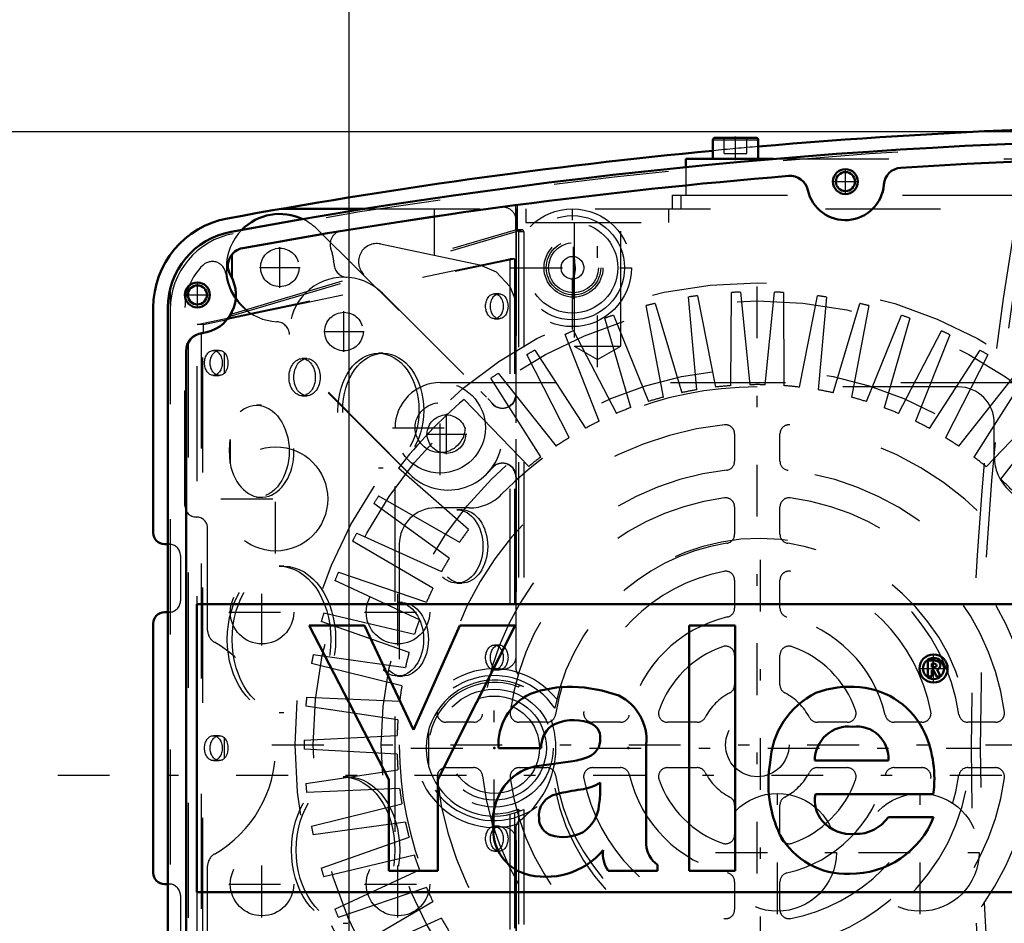
# Model space of a CAD drawing. Units: inches. Extents: x 15 to 194, y 17 to 183.
# Drawn here: x 138 to 147, y 76 to 84 of the extents above; entities that cross this region are included whole.
import ezdxf

# ---------------------------------------------------------------- set-up
doc = ezdxf.new("R2010")
doc.units = ezdxf.units.IN
doc.header["$MEASUREMENT"] = 0
doc.linetypes.add('Center', pattern=[1.5, 0.45, -0.5, 0.05, -0.5])
doc.linetypes.add('Dashed', pattern=[2, 1, -1])
for name, color, linetype, lineweight in [('2d ConnectionPoints', 7, 'Continuous', 50), ('AM_0', 7, 'Continuous', 50), ('AM_4', 3, 'Continuous', 25), ('AM_5', 3, 'Continuous', 25), ('AM_7', 7, 'Center', 25), ('AM_9', 6, 'Dashed', 25)]:
    doc.layers.add(name, color=color, linetype=linetype, lineweight=lineweight)
doc.dimstyles.get("Standard").update_dxf_attribs({"dimtxt": 0.18, "dimasz": 0.18, "dimexe": 0.18, "dimexo": 0.0625, "dimgap": 0.09, "dimtad": 0, "dimtih": 1, "dimtoh": 1, "dimdec": 4, "dimzin": 0, "dimdsep": 46, "dimtxsty": 'Standard', "dimcen": 0.09, "dimadec": 0, "dimazin": 0, "dimtfac": 1, "dimtdec": 4, "dimtofl": 0, "dimtmove": 0, "dimatfit": 3, "dimfxl": 0, "dimtolj": 1, "dimtzin": 0, "dimarcsym": 0})

# ---------------------------------------------------------------- blocks, each defined once
blk = doc.blocks.new('42_SH4_R02_RSU_0_in_NKKMH_1_1_GN_Wire_Rope_Hoist_900')
at = {"layer": 'AM_7'}
blk.add_line((138.2873, 77.3924), (194.2604, 77.3924), dxfattribs=at)
blk = doc.blocks.new('61_C2366610975x751_1_0_in_NKKMH_1_1_GN_Wire_Rope_Hoist_900')
at = {"layer": 'AM_0'}
for p, q in [((139.494, 78.8786), (139.494, 76.3786)), ((146.994, 78.8786), (139.494, 78.8786)), ((146.994, 76.3786), (146.994, 78.8786)), ((140.9507, 78.6936), (140.4706, 78.6936)), ((140.4706, 78.6936), (141.1628, 77.3553)), ((141.3763, 77.7863), (140.9507, 78.6936)), ((141.7789, 78.6936), (141.3763, 77.7863)), ((141.5888, 77.3553), (142.2619, 78.6936)), ((142.2619, 78.6936), (141.7789, 78.6936)), ((144.1714, 78.6936), (143.7721, 78.6936)), ((143.7721, 78.6936), (143.7721, 76.5636)), ((144.1714, 76.5636), (144.1714, 78.6936)), ((145.8947, 78.3895), (145.8445, 78.3895)), ((145.8445, 78.3895), (145.8445, 78.252)), ((145.88, 78.3629), (145.88, 78.3318)), ((145.8917, 78.3629), (145.88, 78.3629)), ((145.88, 78.3318), (145.9, 78.3318)), ((145.88, 78.3052), (145.8949, 78.3052)), ((145.88, 78.252), (145.88, 78.3052)), ((145.8949, 78.3052), (145.9202, 78.252)), ((145.955, 78.252), (145.9281, 78.3107)), ((145.8445, 78.252), (145.88, 78.252)), ((145.9202, 78.252), (145.955, 78.252)), ((142.1168, 77.6286), (142.4874, 77.6286)), ((143.3993, 76.7928), (143.3993, 77.6594)), ((142.7628, 77.5158), (142.47, 77.4759)), ((144.8637, 77.5221), (145.5027, 77.5221)), ((141.1628, 77.3553), (141.1628, 76.5636)), ((141.5888, 76.5636), (141.5888, 77.3553)), ((142.9999, 77.2687), (142.9999, 77.3291)), ((144.8695, 77.2292), (145.8933, 77.2292)), ((145.8962, 77.0304), (145.5027, 77.0304)), ((141.1628, 76.5636), (141.5888, 76.5636)), ((143.0686, 76.5636), (143.4971, 76.5636)), ((143.4971, 76.5636), (143.4971, 76.6156)), ((143.7721, 76.5636), (144.1714, 76.5636)), ((139.494, 76.3786), (146.994, 76.3786))]:
    blk.add_line(p, q, dxfattribs=at)
for radius in [0.1222, 0.0912]:
    blk.add_circle((145.8957, 78.3204), radius, dxfattribs=at)
for centre, radius, start, end in [((145.8962, 78.325), 0.0382, 64.45908, 96.78948), ((145.9, 78.3164), 0.0733, 61.25776, 94.20286), ((145.9056, 78.3468), 0.0145, 323.6303, 60.49707), ((145.9202, 78.3488), 0.0352, 2.5531, 64.60693), ((145.9025, 78.3515), 0.0198, 262.8168, 318.07094), ((145.9131, 78.3503), 0.0423, 290.86945, 0.19923), ((142.5968, 77.6631), 0.4813, 115.09773, 184.11204), ((142.7321, 77.2084), 0.9531, 88.35542, 110.86486), ((142.7253, 76.8893), 1.2722, 69.96467, 88.46), ((145.1906, 77.4675), 0.7151, 116.33806, 177.05973), ((145.1663, 77.3321), 0.8297, 83.88156, 110.67743), ((145.1999, 77.4796), 0.6797, 24.20607, 85.36902), ((142.9729, 77.6998), 0.4284, 354.58553, 63.92266), ((142.7679, 77.4885), 0.3843, 70.40971, 120.33051), ((142.8699, 77.7227), 0.1306, 354.6488, 78.13706), ((142.7228, 77.6378), 0.2355, 129.23639, 182.22889), ((145.1595, 77.521), 0.2958, 83.61901, 179.78644), ((145.2261, 77.5398), 0.2772, 356.33737, 96.98065), ((144.9287, 77.3648), 0.9741, 351.99965, 23.82722), ((142.839, 77.7029), 0.1611, 291.68146, 2.7226), ((142.6777, 78.0907), 0.5812, 278.41982, 292.32993), ((145.5114, 77.323), 1.0507, 170.07124, 205.21946), ((142.5272, 77.0284), 0.4512, 97.28596, 139.82328), ((142.7708, 77.7025), 0.4382, 277.98028, 301.53451), ((142.6084, 76.9848), 0.5417, 141.83631, 187.52922), ((143.0244, 75.6748), 1.6054, 96.89574, 104.39233), ((142.2617, 77.2572), 0.7383, 350.03812, 0.89359), ((142.6571, 77.0419), 0.1906, 99.58033, 188.27123), ((145.1423, 77.1746), 0.2782, 168.68588, 220.41092), ((142.6681, 77.1642), 0.3227, 304.92939, 353.83003), ((142.6204, 77.0162), 0.152, 180.67691, 250.94987), ((145.1816, 77.2179), 0.3362, 221.68403, 275.24899), ((145.1748, 77.3109), 0.7741, 269.33987, 338.74883), ((145.2224, 77.223), 0.3401, 268.30591, 325.49304), ((142.4701, 76.9152), 0.3988, 180.1965, 250.76892), ((142.6791, 77.2263), 0.37, 252.96579, 298.00331), ((145.1383, 77.1977), 0.6614, 209.17831, 272.38934), ((142.5277, 77.1616), 0.6509, 253.13082, 319.92171), ((143.2696, 76.7063), 0.2465, 171.55973, 215.38094), ((143.6224, 76.8003), 0.2232, 181.92302, 235.83725)]:
    blk.add_arc(centre, radius, start, end, dxfattribs=at)
at = {"layer": 'AM_7'}
for p, q in [((145.8957, 78.192), (145.8957, 78.4487)), ((145.7674, 78.3204), (146.0241, 78.3204))]:
    blk.add_line(p, q, dxfattribs=at)
blk = doc.blocks.new('62_GK_SH4_YAL_0_in_NKKMH_1_1_GN_Wire_Rope_Hoist_900')
at = {"layer": 'AM_0'}
for p, q in [((139.244, 73.8015), (139.244, 81.4557)), ((139.4015, 74.1801), (139.4015, 81.077))]:
    blk.add_line(p, q, dxfattribs=at)
for centre, radius in [((145.1298, 82.5498), 0.1083), ((145.1298, 82.5498), 0.0827), ((139.4999, 81.5656), 0.1083), ((139.4999, 81.5656), 0.0827)]:
    blk.add_circle(centre, radius, dxfattribs=at)
for centre, radius, start, end in [((148.6731, 33.8294), 49.0945, 79.57814, 100.42186), ((148.6731, 33.8294), 48.937, 86.41218, 93.58782), ((145.6206, 82.5133), 0.1575, 93.58784, 175.74085), ((148.6731, 33.8294), 48.937, 94.73147, 100.33419), ((144.6495, 82.4427), 0.1575, 12.57844, 94.73147), ((145.1298, 82.5498), 0.3346, 192.57859, 355.7407), ((139.9133, 81.4557), 0.6693, 100.42186, 180), ((139.9226, 81.8176), 0.1575, 100.33419, 210.8033), ((139.4999, 81.5656), 0.3346, 276.8921, 30.80321), ((139.559, 81.077), 0.1575, 96.8921, 180)]:
    blk.add_arc(centre, radius, start, end, dxfattribs=at)
at = {"layer": 'AM_7'}
for p, q in [((145.1298, 82.4362), (145.1298, 82.6635)), ((145.0162, 82.5498), (145.2435, 82.5498)), ((142.7676, 81.5331), (142.7676, 82.0705)), ((139.4999, 81.4519), (139.4999, 81.6793)), ((139.3862, 81.5656), (139.6136, 81.5656)), ((144.5393, 76.1857), (144.5393, 77.2605)), ((145.7794, 76.1857), (145.7794, 77.2605)), ((144.0019, 76.7231), (145.0767, 76.7231)), ((145.242, 76.7231), (146.3168, 76.7231))]:
    blk.add_line(p, q, dxfattribs=at)
at = {"layer": 'AM_9'}
for p, q in [((142.263, 82.3447), (142.263, 82.1317)), ((142.2769, 82.3466), (142.2769, 82.1294)), ((139.7835, 81.3805), (142.3185, 82.1317)), ((139.8029, 81.4027), (142.2629, 82.1317)), ((142.3185, 82.1317), (142.2629, 82.1317)), ((142.3213, 82.1321), (142.2661, 82.1321)), ((142.2906, 82.1124), (142.2906, 78.1586)), ((142.3353, 82.1124), (142.2906, 82.1124)), ((142.3353, 82.1124), (142.3353, 78.1605)), ((139.497, 81.3097), (142.2141, 81.8805)), ((139.7835, 81.3611), (142.2557, 81.8805)), ((139.7971, 81.9127), (139.7971, 81.7194)), ((139.8029, 81.9199), (139.8029, 81.7077)), ((142.2141, 81.8805), (142.2141, 78.2034)), ((142.2557, 81.8805), (142.2141, 81.8805)), ((142.2557, 81.8805), (142.2557, 78.192)), ((139.2637, 81.6168), (139.2637, 73.6404)), ((142.1221, 81.5754), (142.0805, 81.5754)), ((139.5527, 81.3097), (139.7583, 81.3529)), ((139.7835, 81.3805), (139.7835, 81.3611)), ((139.7971, 81.4118), (139.7971, 81.3932)), ((139.8029, 81.4235), (139.8029, 81.4027)), ((142.0805, 81.3589), (142.1221, 81.3589)), ((139.5527, 81.3097), (139.497, 81.3097)), ((139.497, 73.9475), (139.497, 81.3097)), ((139.5527, 81.2351), (139.5527, 81.3097)), ((139.5339, 81.2325), (139.5339, 74.0247)), ((139.5469, 74.0229), (139.5469, 81.2343)), ((139.4212, 81.1533), (139.4212, 74.1039)), ((139.6903, 81.0833), (139.639, 81.0833)), ((139.7335, 81.0661), (139.7335, 80.8839)), ((140.4518, 81.0124), (140.4101, 81.0124)), ((141.1143, 81.0597), (141.0727, 81.0597)), ((139.639, 80.8668), (139.6903, 80.8668)), ((140.4101, 80.6896), (140.4518, 80.6896)), ((140.0565, 80.6069), (140.0148, 80.6069)), ((139.7835, 80.3106), (139.7835, 80.1041)), ((141.0727, 80.0636), (141.1143, 80.0636)), ((140.0148, 79.8077), (140.0565, 79.8077)), ((141.7964, 79.6994), (141.7547, 79.6994)), ((140.2513, 79.2093), (140.2097, 79.2093)), ((141.7547, 79.0616), (141.7964, 79.0616)), ((141.2814, 78.8924), (141.2397, 78.8924)), ((142.1221, 78.5242), (142.0805, 78.5242)), ((142.0805, 78.3077), (142.1221, 78.3077)), ((141.2397, 78.2546), (141.2814, 78.2546)), ((142.2557, 78.192), (142.2141, 78.2034)), ((140.2097, 77.9376), (140.2513, 77.9376)), ((141.5092, 77.785), (141.5092, 77.4721)), ((139.6903, 77.7368), (139.639, 77.7368)), ((139.7335, 77.7197), (139.7335, 77.5375)), ((139.639, 77.5203), (139.6903, 77.5203)), ((140.8081, 77.3786), (140.7665, 77.3786)), ((142.2906, 77.0985), (142.2906, 73.1448)), ((142.3353, 77.0967), (142.3353, 73.1448)), ((142.2141, 77.0538), (142.2557, 77.0652)), ((142.2141, 77.0538), (142.2141, 73.3766)), ((142.2557, 77.0652), (142.2557, 73.3766)), ((142.1221, 76.9494), (142.0805, 76.9494)), ((142.0805, 76.7329), (142.1221, 76.7329)), ((140.7665, 76.1069), (140.8081, 76.1069))]:
    blk.add_line(p, q, dxfattribs=at)
for points in [[(142.2661, 82.1321), (142.266, 82.1321), (142.263, 82.1317)], [(142.2769, 82.1294), (142.2714, 82.1313), (142.2661, 82.1321)], [(142.2769, 82.1294), (142.279, 82.1284), (142.2809, 82.1274), (142.2827, 82.1262), (142.2843, 82.1249), (142.2857, 82.1235), (142.287, 82.1221), (142.2881, 82.1206), (142.289, 82.119), (142.2897, 82.1173), (142.2903, 82.1156), (142.2905, 82.1139), (142.2906, 82.1124)], [(139.7591, 81.3539), (139.7686, 81.3564), (139.7769, 81.3589), (139.7835, 81.3611)], [(139.7835, 81.3805), (139.7891, 81.3837), (139.7932, 81.3868), (139.7959, 81.3897), (139.7971, 81.3924), (139.7971, 81.3932)], [(139.8029, 81.4027), (139.8017, 81.4024), (139.8007, 81.402), (139.7998, 81.4017), (139.799, 81.4013), (139.7983, 81.401), (139.7978, 81.4007), (139.7974, 81.4004), (139.7972, 81.4001), (139.7971, 81.3998), (139.7971, 81.3998)], [(139.6903, 80.8668), (139.6834, 80.8672), (139.6765, 80.8684), (139.6697, 80.8705), (139.6631, 80.8733), (139.6566, 80.8769), (139.6505, 80.8813), (139.6446, 80.8863), (139.6391, 80.8921), (139.6339, 80.8985), (139.6292, 80.9054), (139.625, 80.9129), (139.6213, 80.9209), (139.618, 80.9293), (139.6154, 80.938), (139.6133, 80.947), (139.6118, 80.9562), (139.6109, 80.9656), (139.6106, 80.975), (139.6109, 80.9845), (139.6118, 80.9938), (139.6133, 81.0031), (139.6154, 81.0121), (139.618, 81.0208), (139.6213, 81.0292), (139.625, 81.0371), (139.6292, 81.0446), (139.6339, 81.0516), (139.6391, 81.058), (139.6446, 81.0637), (139.6505, 81.0688), (139.6566, 81.0732), (139.6631, 81.0768), (139.6697, 81.0796), (139.6765, 81.0817), (139.6834, 81.0829), (139.6903, 81.0833)], [(139.6903, 81.0833), (139.6973, 81.0829), (139.7042, 81.0817), (139.711, 81.0796), (139.7176, 81.0768), (139.7241, 81.0732), (139.7302, 81.0688), (139.7335, 81.0661)], [(139.7335, 81.0661), (139.7434, 81.0555), (139.7571, 81.0294), (139.7645, 80.9958), (139.765, 80.9594), (139.7587, 80.9256), (139.7449, 80.8966), (139.7335, 80.8839)], [(139.7335, 80.8839), (139.7275, 80.8792), (139.7212, 80.8752), (139.7146, 80.8719), (139.7079, 80.8694), (139.7011, 80.8677), (139.6941, 80.8669), (139.6903, 80.8668)], [(139.7835, 80.1041), (139.7777, 80.2187), (139.7835, 80.3106)], [(142.2141, 78.2034), (142.1635, 78.213), (142.1122, 78.2182), (142.0607, 78.2189), (142.0093, 78.215), (141.9585, 78.2068), (141.9085, 78.1941), (141.8599, 78.1771), (141.8129, 78.156), (141.768, 78.1308), (141.7254, 78.1018), (141.6855, 78.0692), (141.6486, 78.0333), (141.6149, 77.9942), (141.5848, 77.9524), (141.5585, 77.9082), (141.5361, 77.8618), (141.5178, 77.8136), (141.5092, 77.785)], [(142.3353, 78.1605), (142.2879, 78.1808), (142.2557, 78.192)], [(142.2906, 78.1586), (142.2912, 78.1633), (142.2928, 78.1675), (142.2952, 78.1703), (142.2991, 78.1726), (142.3034, 78.1733)], [(142.3034, 78.1733), (142.305, 78.1732), (142.3103, 78.1718)], [(139.6903, 77.5203), (139.6834, 77.5207), (139.6765, 77.522), (139.6697, 77.524), (139.6631, 77.5268), (139.6566, 77.5305), (139.6505, 77.5348), (139.6446, 77.5399), (139.6391, 77.5456), (139.6339, 77.552), (139.6292, 77.559), (139.625, 77.5665), (139.6213, 77.5744), (139.618, 77.5828), (139.6154, 77.5915), (139.6133, 77.6006), (139.6118, 77.6098), (139.6109, 77.6191), (139.6106, 77.6286), (139.6109, 77.638), (139.6118, 77.6474), (139.6133, 77.6566), (139.6154, 77.6656), (139.618, 77.6743), (139.6213, 77.6827), (139.625, 77.6907), (139.6292, 77.6982), (139.6339, 77.7051), (139.6391, 77.7115), (139.6446, 77.7173), (139.6505, 77.7223), (139.6566, 77.7267), (139.6631, 77.7303), (139.6697, 77.7332), (139.6765, 77.7352), (139.6834, 77.7364), (139.6903, 77.7368)], [(139.6903, 77.7368), (139.6973, 77.7364), (139.7042, 77.7352), (139.711, 77.7332), (139.7176, 77.7303), (139.7241, 77.7267), (139.7302, 77.7223), (139.7335, 77.7197)], [(139.7335, 77.7197), (139.7434, 77.7091), (139.7571, 77.6829), (139.7645, 77.6493), (139.765, 77.613), (139.7587, 77.5791), (139.7449, 77.5502), (139.7335, 77.5375)], [(139.7335, 77.5375), (139.7275, 77.5327), (139.7212, 77.5287), (139.7146, 77.5254), (139.7079, 77.523), (139.7011, 77.5213), (139.6941, 77.5204), (139.6903, 77.5203)], [(141.5092, 77.4721), (141.525, 77.4231), (141.545, 77.3756), (141.5691, 77.3301), (141.5971, 77.2868), (141.6287, 77.2461), (141.6637, 77.2084), (141.7019, 77.1738), (141.743, 77.1427), (141.7866, 77.1153), (141.8325, 77.0918), (141.8802, 77.0724), (141.9294, 77.0572), (141.9798, 77.0464), (142.0309, 77.04), (142.0824, 77.038), (142.1339, 77.0406), (142.1849, 77.0477), (142.2141, 77.0538)], [(142.2557, 77.0652), (142.3042, 77.0828), (142.3353, 77.0967)], [(142.303, 77.0838), (142.2983, 77.0848), (142.2947, 77.0872), (142.2924, 77.0905), (142.291, 77.0946), (142.2906, 77.0985)], [(142.3103, 77.0854), (142.3034, 77.0838), (142.303, 77.0838)]]:
    blk.add_lwpolyline(points, dxfattribs=at)
for centre, radius in [((142.7676, 81.8018), 0.2559), ((142.7676, 81.8018), 0.2362), ((142.7676, 81.8018), 0.2165), ((142.0787, 77.6286), 0.5118), ((142.0787, 77.6286), 0.3937), ((144.5393, 76.7231), 0.5118), ((145.7794, 76.7231), 0.5118)]:
    blk.add_circle(centre, radius, dxfattribs=at)
for centre, radius, start, end in [((148.6731, 33.8294), 49.0748, 79.59755, 100.40245), ((139.933, 81.4393), 0.6693, 100.40245, 180), ((142.0787, 77.6286), 0.5709, 68.20338, 291.79662), ((142.0787, 77.6286), 0.5906, 164.637, 195.363)]:
    blk.add_arc(centre, radius, start, end, dxfattribs=at)
for centre, major_axis, start_param, end_param in [((142.3213, 82.1124), (0, 0.0197), 4.712389, 6.489728), ((140.0565, 80.2073), (0, 0.3996), 1.832106, 7.592672)]:
    blk.add_ellipse(centre, major_axis=major_axis, ratio=0.707107, start_param=start_param, end_param=end_param, dxfattribs=at)
for centre, major_axis in [((142.0805, 81.4672), (0, 0.1083)), ((142.1221, 81.4672), (0, 0.1083)), ((139.639, 80.975), (0, 0.1083)), ((140.4101, 80.851), (0, 0.1614)), ((140.4518, 80.851), (0, 0.1614)), ((141.0727, 80.5616), (0, 0.498)), ((141.1143, 80.5616), (0, 0.498)), ((140.0148, 80.2073), (0, 0.3996)), ((141.7547, 79.3805), (0, 0.3189)), ((141.7964, 79.3805), (0, 0.3189)), ((140.2097, 78.5735), (0, 0.6358)), ((140.2513, 78.5735), (0, 0.6358)), ((141.2397, 78.5735), (0, 0.3189)), ((141.2814, 78.5735), (0, 0.3189)), ((142.0805, 78.416), (0, 0.1083)), ((142.1221, 78.416), (0, 0.1083)), ((139.639, 77.6286), (0, 0.1083)), ((140.7665, 76.7428), (0, 0.6358)), ((140.8081, 76.7428), (0, 0.6358)), ((142.0805, 76.8412), (0, 0.1083)), ((142.1221, 76.8412), (0, 0.1083))]:
    blk.add_ellipse(centre, major_axis=major_axis, ratio=0.707107, dxfattribs=at)
blk = doc.blocks.new('63_SH3_20_H33_50HZ_400V_M_0_in_NKKMH_1_1_GN_Wire_Rope_Hoist_900')
at = {"layer": 'AM_7'}
for p, q in [((144.3643, 73.4398), (144.3643, 81.8728)), ((141.6084, 79.9988), (141.6084, 80.8256)), ((141.195, 80.4122), (142.0218, 80.4122)), ((146.7068, 80.4122), (147.5336, 80.4122)), ((140.1478, 77.6563), (148.5809, 77.6563)), ((141.6084, 74.487), (141.6084, 75.3138)), ((141.195, 74.9004), (142.0218, 74.9004))]:
    blk.add_line(p, q, dxfattribs=at)
at = {"layer": 'AM_9'}
for p, q in [((143.8394, 80.7419), (143.7666, 81.5477)), ((143.8446, 81.5588), (144.0012, 80.7651)), ((144.1351, 80.7778), (144.1392, 81.5869)), ((144.2179, 81.5906), (144.2983, 80.7855)), ((144.4328, 80.7855), (144.5139, 81.5905)), ((144.5925, 81.5867), (144.5961, 80.7776)), ((144.73, 80.7648), (144.8872, 81.5584)), ((144.9651, 81.5472), (144.8917, 80.7415)), ((143.5485, 80.678), (143.3994, 81.4732)), ((143.476, 81.4918), (143.7073, 80.7165)), ((145.0238, 80.716), (145.2557, 81.4911)), ((145.3322, 81.4725), (145.1826, 80.6774)), ((143.2649, 80.5868), (143.041, 81.3642)), ((143.1154, 81.39), (143.4194, 80.6402)), ((145.3116, 80.6394), (145.6162, 81.389)), ((145.6906, 81.3632), (145.4661, 80.5859)), ((142.9913, 80.469), (142.6945, 81.2217)), ((142.7662, 81.2543), (143.14, 80.5368)), ((145.5909, 80.5359), (145.9654, 81.2531)), ((146.037, 81.2203), (145.7395, 80.4679)), ((142.7302, 80.3258), (142.3632, 81.0468)), ((142.4314, 81.0861), (142.8718, 80.4074)), ((145.8591, 80.4062), (146.3, 81.0846)), ((146.3682, 81.0452), (146.0006, 80.3245)), ((142.4838, 80.1583), (142.0499, 80.8412)), ((142.1141, 80.8869), (142.617, 80.2531)), ((146.1137, 80.2517), (146.6171, 80.8851)), ((146.6812, 80.8394), (146.2468, 80.1568)), ((141.6105, 80.8039), (147.1182, 80.8039)), ((146.1084, 80.7665), (144.3643, 80.7665)), ((141.8172, 80.6583), (142.3781, 80.0752)), ((146.3525, 80.0736), (146.9138, 80.6563)), ((146.9733, 80.6047), (146.476, 79.9666)), ((141.2168, 74.9025), (141.2168, 80.4102)), ((146.4234, 80.1586), (146.4234, 80.4516)), ((147.5119, 80.4102), (147.5119, 74.9025)), ((144.1675, 80.3588), (144.1675, 80.1213)), ((144.5612, 80.1213), (144.5612, 80.3588)), ((146.5733, 79.8737), (147.1875, 80.4004)), ((147.2418, 80.3434), (146.686, 79.7554)), ((146.7741, 79.6537), (147.4355, 80.1196)), ((141.8551, 79.5272), (141.2464, 80.0602)), ((147.4842, 80.0577), (146.875, 79.5252)), ((141.0746, 79.8191), (141.777, 79.4176)), ((146.953, 79.4156), (147.6558, 79.8165)), ((141.6886, 79.2802), (141.032, 79.7529)), ((144.1675, 79.7246), (144.1675, 79.4861)), ((144.5612, 79.4861), (144.5612, 79.7246)), ((147.6983, 79.7503), (147.0413, 79.2781)), ((141.862, 79.7153), (141.5691, 79.7153)), ((140.8839, 79.4966), (141.6213, 79.1637)), ((147.1085, 79.1616), (147.8462, 79.4939)), ((141.5464, 79.0185), (140.8478, 79.4266)), ((141.2541, 79.4004), (141.2541, 77.6563)), ((147.8822, 79.4239), (147.1833, 79.0163)), ((140.7247, 79.1575), (141.4905, 78.8962)), ((147.2392, 78.8939), (148.0051, 79.1546)), ((141.4297, 78.7445), (140.6955, 79.0844)), ((144.1675, 79.0867), (144.1675, 78.8452)), ((144.5612, 78.8452), (144.5612, 79.0867)), ((148.0343, 79.0815), (147.2999, 78.7421)), ((140.5985, 78.8047), (141.3856, 78.6174)), ((147.3438, 78.615), (148.131, 78.8017)), ((141.3395, 78.4606), (140.5763, 78.7291)), ((148.1532, 78.7261), (147.3898, 78.4582)), ((140.5064, 78.4415), (141.3077, 78.3299)), ((141.2768, 78.1694), (140.4915, 78.3642)), ((144.1675, 78.4358), (144.1675, 78.1786)), ((144.5612, 78.1786), (144.5612, 78.4358)), ((147.4214, 78.3275), (148.2229, 78.4385)), ((148.2377, 78.3611), (147.4523, 78.167)), ((140.4493, 78.0713), (141.2576, 78.0363)), ((147.4714, 78.0338), (148.2797, 78.0682)), ((141.242, 77.8736), (140.4417, 77.9929)), ((148.2872, 77.9898), (147.4869, 77.8711)), ((141.8994, 77.8531), (141.6618, 77.8531)), ((142.5346, 77.8531), (142.296, 77.8531)), ((143.1754, 77.8531), (142.9339, 77.8531)), ((143.842, 77.8531), (143.5848, 77.8531)), ((145.1438, 77.8531), (144.8866, 77.8531)), ((145.7947, 77.8531), (145.5533, 77.8531)), ((146.4327, 77.8531), (146.1941, 77.8531)), ((147.0669, 77.8531), (146.8293, 77.8531)), ((140.4275, 77.6972), (141.2355, 77.7392)), ((147.4932, 77.7368), (148.3012, 77.6941)), ((141.2354, 77.5758), (140.4275, 77.6185)), ((147.4746, 75.9122), (147.4746, 77.6563)), ((148.3011, 77.6154), (147.4932, 77.5733)), ((140.4415, 77.3228), (141.2418, 77.4415)), ((141.6618, 77.4594), (141.8994, 77.4594)), ((142.296, 77.4594), (142.5346, 77.4594)), ((142.9339, 77.4594), (143.1754, 77.4594)), ((143.5848, 77.4594), (143.842, 77.4594)), ((144.8866, 77.4594), (145.1438, 77.4594)), ((145.5533, 77.4594), (145.7947, 77.4594)), ((146.1941, 77.4594), (146.4327, 77.4594)), ((146.8293, 77.4594), (147.0669, 77.4594)), ((147.4867, 77.439), (148.2869, 77.3197)), ((141.2573, 77.2788), (140.4489, 77.2444)), ((148.2794, 77.2413), (147.4711, 77.2763)), ((140.4909, 76.9514), (141.2764, 77.1456)), ((144.1675, 77.134), (144.1675, 76.8768)), ((144.5612, 76.8768), (144.5612, 77.134)), ((147.4519, 77.1432), (148.2372, 76.9484)), ((141.3072, 76.9851), (140.5058, 76.8741)), ((148.2222, 76.8711), (147.4209, 76.9827)), ((140.5755, 76.5864), (141.3389, 76.8544)), ((147.3891, 76.852), (148.1523, 76.5834)), ((141.3849, 76.6976), (140.5976, 76.5109)), ((148.1301, 76.5079), (147.343, 76.6952)), ((140.6943, 76.2311), (141.4288, 76.5704)), ((147.299, 76.5681), (148.0332, 76.2282)), ((141.4895, 76.4187), (140.7236, 76.158)), ((144.1675, 76.4673), (144.1675, 76.2259)), ((144.5612, 76.2259), (144.5612, 76.4673)), ((148.0039, 76.1551), (147.2382, 76.4164)), ((140.8464, 75.8887), (141.5453, 76.2963)), ((147.1823, 76.2941), (147.8808, 75.8859)), ((141.6201, 76.151), (140.8825, 75.8187)), ((147.8447, 75.816), (147.1073, 76.1489)), ((141.0304, 75.5623), (141.6873, 76.0345)), ((147.04, 76.0324), (147.6966, 75.5597)), ((141.7756, 75.897), (141.0729, 75.4961)), ((147.654, 75.4935), (146.9516, 75.8949)), ((141.2445, 75.2549), (141.8536, 75.7874)), ((144.1675, 75.8265), (144.1675, 75.588)), ((144.5612, 75.588), (144.5612, 75.8265)), ((146.8735, 75.7854), (147.4823, 75.2524)), ((141.9546, 75.6589), (141.2931, 75.193)), ((141.4869, 74.9692), (142.0427, 75.5572)), ((146.8666, 75.5972), (147.1596, 75.5972)), ((142.1554, 75.4389), (141.5412, 74.9122)), ((141.7553, 74.7079), (142.2527, 75.346)), ((142.3762, 75.2389), (141.8148, 74.6563)), ((144.1675, 75.1913), (144.1675, 74.9538)), ((144.5612, 74.9538), (144.5612, 75.1913)), ((146.9114, 74.6543), (146.3506, 75.2374)), ((142.0474, 74.4732), (142.4819, 75.1557)), ((142.3053, 75.154), (142.3053, 74.861)), ((146.2448, 75.1543), (146.6787, 74.4714)), ((142.6149, 75.0609), (142.1115, 74.4275)), ((146.6146, 74.4257), (146.1117, 75.0595)), ((142.3605, 74.2674), (142.7281, 74.9881)), ((145.9985, 74.9868), (146.3655, 74.2658)), ((142.8696, 74.9064), (142.4287, 74.228)), ((146.2973, 74.2265), (145.8569, 74.9052)), ((142.6917, 74.0923), (142.9891, 74.8447)), ((143.1377, 74.7767), (142.7633, 74.0595)), ((145.9625, 74.0583), (145.5886, 74.7758)), ((145.7373, 74.8436), (146.0341, 74.0909)), ((143.038, 73.9494), (143.2626, 74.7267)), ((145.4637, 74.7258), (145.6877, 73.9484)), ((143.417, 74.6732), (143.1124, 73.9236)), ((143.3964, 73.8401), (143.5461, 74.6352)), ((143.7049, 74.5966), (143.4729, 73.8215)), ((145.2527, 73.8208), (145.0214, 74.5961)), ((145.1802, 74.6346), (145.3292, 73.8394)), ((145.6132, 73.9226), (145.3093, 74.6724)), ((147.1182, 74.5088), (141.6105, 74.5088)), ((142.6202, 74.5461), (144.3643, 74.5461)), ((143.7636, 73.7654), (143.8369, 74.5711)), ((143.9987, 74.5478), (143.8415, 73.7542)), ((144.1361, 73.7259), (144.1326, 74.535)), ((144.2958, 74.5271), (144.2148, 73.7221)), ((144.5108, 73.722), (144.4303, 74.5271)), ((144.5936, 74.5348), (144.5894, 73.7257)), ((144.8841, 73.7537), (144.7275, 74.5475)), ((144.8893, 74.5707), (144.962, 73.7649))]:
    blk.add_line(p, q, dxfattribs=at)
for centre, radius in [((144.3643, 77.6563), 4.0157), ((144.3643, 77.6563), 3.8577), ((144.3643, 77.6563), 3.2673), ((141.6084, 80.4122), 0.3937), ((147.1202, 80.4122), 0.3937), ((141.6084, 80.4122), 0.2165), ((144.3643, 77.6563), 0.2756), ((141.6084, 74.9004), 0.3937), ((147.1202, 74.9004), 0.3937)]:
    blk.add_circle(centre, radius, dxfattribs=at)
for centre, radius, start, end in [((144.3643, 77.6563), 3.937, 97.58612, 98.73206), ((144.3643, 77.6563), 3.937, 92.13158, 93.27751), ((144.3643, 77.6563), 3.937, 86.67703, 87.82297), ((144.3643, 77.6563), 3.937, 81.22249, 82.36842), ((144.3643, 77.6563), 3.937, 103.04067, 104.1866), ((144.3643, 77.6563), 3.937, 75.76794, 76.91388), ((144.3643, 77.6563), 3.937, 108.49521, 109.64115), ((144.3643, 77.6563), 3.937, 70.3134, 71.45933), ((144.3643, 77.6563), 3.937, 113.94976, 115.09569), ((144.3643, 77.6563), 3.937, 64.85885, 66.00479), ((144.3643, 77.6563), 3.937, 119.40431, 120.55024), ((144.3643, 77.6563), 3.937, 59.40431, 60.55024), ((144.3643, 77.6563), 3.937, 124.85885, 126.00479), ((144.3643, 77.6563), 3.937, 53.94976, 55.09569), ((141.6105, 80.4102), 0.3937, 90, 180), ((144.3643, 77.6563), 3.1102, 90, 135.573), ((144.3643, 77.6563), 3.1299, 94.20054, 96.66309), ((144.3643, 77.6563), 3.1299, 88.746, 91.20855), ((144.3643, 77.6563), 3.1299, 83.29145, 85.754), ((146.1084, 80.4516), 0.315, 0, 90), ((147.1182, 80.4102), 0.3937, 360, 90), ((144.3643, 77.6563), 3.1299, 105.10964, 107.57218), ((144.3643, 77.6563), 3.1299, 99.65509, 102.11764), ((144.3643, 77.6563), 3.1299, 77.83691, 80.29946), ((144.3643, 77.6563), 3.1299, 72.38236, 74.84491), ((144.3643, 77.6563), 3.937, 130.3134, 142.36842), ((144.3643, 77.6563), 3.1299, 110.56418, 113.02673), ((144.3643, 77.6563), 3.1299, 66.92782, 69.39036), ((144.3643, 77.6563), 3.937, 48.49521, 49.64115), ((144.3643, 77.6563), 2.7953, 95.82263, 174.17737), ((144.3643, 77.6563), 3.1299, 116.01873, 118.48127), ((144.0887, 80.3588), 0.0787, 0, 95.82263), ((144.6399, 80.3588), 0.0787, 84.17737, 180), ((144.3643, 77.6563), 2.7953, 5.82263, 84.17737), ((144.3643, 77.6563), 3.1299, 61.47327, 63.93582), ((144.3643, 77.6563), 3.1299, 121.47327, 123.93582), ((144.3643, 77.6563), 3.1299, 56.01873, 58.48127), ((144.3643, 77.6563), 3.937, 43.04067, 44.1866), ((144.3643, 77.6563), 3.1299, 126.92782, 129.39037), ((144.3643, 77.6563), 3.1299, 50.56418, 53.02673), ((146.8171, 80.1586), 0.3937, 180, 225.57299), ((144.0887, 80.1213), 0.0787, 276.37937, 0), ((144.6399, 80.1213), 0.0787, 180, 263.62063), ((144.3643, 77.6563), 3.937, 37.58612, 38.73206), ((144.3643, 77.6563), 2.4016, 96.37937, 173.62063), ((144.3643, 77.6563), 2.4016, 6.37937, 83.62063), ((144.3643, 77.6563), 3.1299, 45.10964, 47.57218), ((144.3643, 77.6563), 3.937, 146.67703, 147.82297), ((141.862, 80.1091), 0.3937, 270, 315.57299), ((144.3643, 77.6563), 3.1102, 0, 45.573), ((144.3643, 77.6563), 3.937, 32.13158, 33.27751), ((144.3643, 77.6563), 2.1654, 97.58954, 172.41046), ((144.0887, 79.7246), 0.0787, 360, 97.58957), ((144.6399, 79.7246), 0.0787, 82.41046, 180), ((144.3643, 77.6563), 2.1654, 7.58954, 82.41046), ((144.3643, 77.6563), 3.1299, 39.65509, 42.11764), ((141.5691, 79.4004), 0.315, 90, 180), ((144.3643, 77.6563), 3.937, 152.13158, 153.27751), ((144.3643, 77.6563), 3.1299, 143.29145, 145.754), ((144.0887, 79.4861), 0.0787, 278.56528, 0), ((144.6399, 79.4861), 0.0787, 180, 261.43472), ((144.3643, 77.6563), 3.1299, 34.20054, 36.66309), ((144.3643, 77.6563), 3.937, 26.67703, 27.82297), ((144.3643, 77.6563), 1.7717, 98.56528, 171.43472), ((144.3643, 77.6563), 1.7717, 8.56528, 81.43472), ((144.3643, 77.6563), 3.1299, 148.746, 151.20855), ((144.3643, 77.6563), 3.1299, 28.746, 31.20855), ((144.3643, 77.6563), 3.937, 157.58612, 158.73206), ((144.3643, 77.6563), 1.5354, 100.90547, 169.09453), ((144.0887, 79.0867), 0.0787, 0, 100.90545), ((144.6399, 79.0867), 0.0787, 79.09453, 180), ((144.3643, 77.6563), 1.5354, 10.90547, 79.09453), ((144.3643, 77.6563), 3.937, 21.22249, 22.36842), ((144.3643, 77.6563), 3.1299, 154.20054, 156.66309), ((144.3643, 77.6563), 3.1299, 23.29145, 25.754), ((144.3643, 77.6563), 3.937, 163.04067, 164.1866), ((144.0887, 78.8452), 0.0787, 283.0503, 360), ((144.6399, 78.8452), 0.0787, 180, 256.9497), ((144.3643, 77.6563), 3.937, 15.76794, 16.91388), ((144.3643, 77.6563), 3.1299, 159.65509, 162.11764), ((144.3643, 77.6563), 1.1417, 103.0503, 166.9497), ((144.3643, 77.6563), 1.1417, 13.0503, 76.9497), ((144.3643, 77.6563), 3.1299, 17.83691, 20.29946), ((144.3643, 77.6563), 3.937, 168.49521, 169.64115), ((144.3643, 77.6563), 3.1299, 165.10964, 167.57218), ((144.3643, 77.6563), 0.9055, 109.47122, 160.52878), ((144.0887, 78.4358), 0.0787, 360, 109.47122), ((144.6399, 78.4358), 0.0787, 70.52878, 180), ((144.3643, 77.6563), 0.9055, 19.47122, 70.52878), ((144.3643, 77.6563), 3.1299, 12.38236, 14.84491), ((144.3643, 77.6563), 3.937, 10.3134, 11.45933), ((144.3643, 77.6563), 3.1299, 170.56418, 173.02673), ((144.3643, 77.6563), 0.5118, 117.81814, 152.18186), ((144.0887, 78.1786), 0.0787, 297.81814, 0), ((144.6399, 78.1786), 0.0787, 180, 242.18186), ((144.3643, 77.6563), 0.5118, 27.81814, 62.18186), ((144.3643, 77.6563), 3.1299, 6.92782, 9.39036), ((144.3643, 77.6563), 3.937, 173.94976, 175.09569), ((144.3643, 77.6563), 3.937, 4.85885, 6.00479), ((141.6618, 77.9319), 0.0787, 174.17737, 270), ((142.296, 77.9319), 0.0787, 172.41046, 270), ((142.9339, 77.9319), 0.0787, 169.09453, 270), ((143.5848, 77.9319), 0.0787, 160.52878, 270), ((145.1438, 77.9319), 0.0787, 270, 19.47122), ((145.7947, 77.9319), 0.0787, 270, 10.90545), ((146.4327, 77.9319), 0.0787, 270, 7.58957), ((147.0669, 77.9319), 0.0787, 270, 5.82263), ((144.3643, 77.6563), 3.1299, 176.01873, 178.48127), ((141.8994, 77.9319), 0.0787, 270, 353.62063), ((142.5346, 77.9319), 0.0787, 270, 351.43472), ((143.1754, 77.9319), 0.0787, 270, 346.9497), ((143.842, 77.9319), 0.0787, 270, 332.18186), ((144.8866, 77.9319), 0.0787, 207.81814, 270), ((145.5533, 77.9319), 0.0787, 193.0503, 270), ((146.1941, 77.9319), 0.0787, 188.56528, 270), ((146.8293, 77.9319), 0.0787, 186.37937, 270), ((144.3643, 77.6563), 3.1299, 1.47327, 3.93582), ((144.3643, 77.6563), 3.937, 179.40431, 180.55024), ((144.3643, 77.6563), 3.937, 359.40431, 0.55024), ((144.3643, 77.6563), 3.1102, 180, 225.573), ((144.3643, 77.6563), 3.1299, 181.47327, 183.93582), ((144.3643, 77.6563), 3.1299, 356.01873, 358.48127), ((141.6618, 77.3807), 0.0787, 90, 185.82263), ((141.8994, 77.3807), 0.0787, 6.37937, 90), ((142.296, 77.3807), 0.0787, 90, 187.58957), ((142.5346, 77.3807), 0.0787, 8.56528, 90), ((142.9339, 77.3807), 0.0787, 90, 190.90545), ((143.1754, 77.3807), 0.0787, 13.0503, 90), ((143.5848, 77.3807), 0.0787, 90, 199.47122), ((143.842, 77.3807), 0.0787, 27.81814, 90), ((144.3643, 77.6563), 0.5118, 207.81814, 242.18186), ((144.3643, 77.6563), 0.5118, 297.81814, 332.18186), ((144.8866, 77.3807), 0.0787, 90, 152.18186), ((145.1438, 77.3807), 0.0787, 340.52878, 90), ((145.5533, 77.3807), 0.0787, 90, 166.9497), ((145.7947, 77.3807), 0.0787, 349.09453, 90), ((146.1941, 77.3807), 0.0787, 90, 171.43472), ((146.4327, 77.3807), 0.0787, 352.41046, 90), ((146.8293, 77.3807), 0.0787, 90, 173.62063), ((147.0669, 77.3807), 0.0787, 354.17737, 90), ((144.3643, 77.6563), 2.7953, 185.82263, 264.17737), ((144.3643, 77.6563), 2.4016, 186.37937, 263.62063), ((144.3643, 77.6563), 2.1654, 187.58954, 262.41046), ((144.3643, 77.6563), 1.7717, 188.56528, 261.43472), ((144.3643, 77.6563), 1.5354, 190.90547, 259.09453), ((144.3643, 77.6563), 1.1417, 193.0503, 256.9497), ((144.3643, 77.6563), 0.9055, 199.47122, 250.52878), ((144.3643, 77.6563), 1.1417, 283.0503, 346.9497), ((144.3643, 77.6563), 1.7717, 278.56528, 351.43472), ((144.3643, 77.6563), 2.4016, 276.37937, 353.62063), ((144.3643, 77.6563), 2.7953, 275.82263, 354.17737), ((144.3643, 77.6563), 2.1654, 277.58954, 352.41046), ((144.3643, 77.6563), 1.5354, 280.90547, 349.09453), ((144.3643, 77.6563), 0.9055, 289.47122, 340.52878), ((144.3643, 77.6563), 3.937, 184.85885, 186.00479), ((144.3643, 77.6563), 3.1299, 186.92782, 189.39036), ((144.3643, 77.6563), 3.1299, 350.56418, 353.02673), ((144.3643, 77.6563), 3.937, 353.94976, 355.09569), ((144.0887, 77.134), 0.0787, 0, 62.18186), ((144.6399, 77.134), 0.0787, 117.81814, 180), ((144.3643, 77.6563), 3.1299, 192.38236, 194.84491), ((144.3643, 77.6563), 3.937, 190.3134, 191.45933), ((144.3643, 77.6563), 3.1299, 345.10964, 347.57218), ((144.3643, 77.6563), 3.937, 348.49521, 349.64115), ((144.0887, 76.8768), 0.0787, 250.52878, 0), ((144.6399, 76.8768), 0.0787, 180, 289.47122), ((144.3643, 77.6563), 3.1299, 197.83691, 200.29946), ((144.3643, 77.6563), 3.1299, 339.65509, 342.11764), ((144.3643, 77.6563), 3.937, 195.76794, 196.91388), ((144.3643, 77.6563), 3.937, 343.04067, 344.1866), ((144.0887, 76.4673), 0.0787, 360, 76.9497), ((144.6399, 76.4673), 0.0787, 103.0503, 180), ((144.3643, 77.6563), 3.1299, 203.29145, 205.754), ((144.3643, 77.6563), 3.1299, 334.20054, 336.66309), ((144.3643, 77.6563), 3.937, 201.22249, 202.36842), ((144.0887, 76.2259), 0.0787, 259.09453, 0), ((144.6399, 76.2259), 0.0787, 180, 280.90545), ((144.3643, 77.6563), 3.937, 337.58612, 338.73206), ((144.3643, 77.6563), 3.1299, 208.746, 211.20855), ((144.3643, 77.6563), 3.1299, 328.746, 331.20855), ((144.3643, 77.6563), 3.937, 206.67703, 207.82297), ((144.3643, 77.6563), 3.1299, 214.20054, 216.66309), ((144.0887, 75.8265), 0.0787, 360, 81.43472), ((144.6399, 75.8265), 0.0787, 98.56528, 180), ((144.3643, 77.6563), 3.1299, 323.29145, 325.754), ((147.1596, 75.9122), 0.315, 270, 0), ((144.3643, 77.6563), 3.937, 332.13158, 333.27751), ((144.3643, 77.6563), 3.1299, 219.65509, 222.11764), ((144.3643, 77.6563), 3.937, 212.13158, 213.27751), ((144.0887, 75.588), 0.0787, 262.41046, 360), ((144.6399, 75.588), 0.0787, 180, 277.58957), ((146.8666, 75.2035), 0.3937, 90, 135.573), ((144.3643, 77.6563), 3.937, 326.67703, 327.82297), ((144.3643, 77.6563), 3.1102, 270, 315.573), ((144.3643, 77.6563), 3.1299, 225.10964, 227.57218), ((141.9116, 75.154), 0.3937, 360, 45.573), ((144.3643, 77.6563), 3.937, 217.58612, 218.73206), ((144.3643, 77.6563), 3.1299, 230.56418, 233.02673), ((144.0887, 75.1913), 0.0787, 360, 83.62063), ((144.6399, 75.1913), 0.0787, 96.37937, 180), ((144.3643, 77.6563), 3.1299, 306.92782, 309.39036), ((144.3643, 77.6563), 3.937, 310.3134, 322.36842), ((144.3643, 77.6563), 3.1299, 236.01873, 238.48127), ((144.3643, 77.6563), 3.1299, 301.47327, 303.93582), ((144.3643, 77.6563), 3.937, 223.04067, 224.1866), ((144.0887, 74.9538), 0.0787, 264.17737, 360), ((144.6399, 74.9538), 0.0787, 180, 275.82263), ((141.6105, 74.9025), 0.3937, 180, 270), ((142.6202, 74.861), 0.315, 180, 270), ((144.3643, 77.6563), 3.1299, 241.47327, 243.93582), ((144.3643, 77.6563), 3.1299, 296.01873, 298.48127), ((147.1182, 74.9025), 0.3937, 270, 0), ((144.3643, 77.6563), 3.1299, 246.92782, 249.39036), ((144.3643, 77.6563), 3.1299, 290.56418, 293.02673), ((144.3643, 77.6563), 3.937, 228.49521, 229.64115), ((144.3643, 77.6563), 3.1299, 252.38236, 254.84491), ((144.3643, 77.6563), 3.1299, 257.83691, 260.29946), ((144.3643, 77.6563), 3.1299, 279.65509, 282.11764), ((144.3643, 77.6563), 3.1299, 285.10964, 287.57218), ((144.3643, 77.6563), 3.1299, 263.29145, 265.754), ((144.3643, 77.6563), 3.1299, 268.746, 271.20855), ((144.3643, 77.6563), 3.1299, 274.20054, 276.66309), ((144.3643, 77.6563), 3.937, 233.94976, 235.09569), ((144.3643, 77.6563), 3.937, 304.85885, 306.00479), ((144.3643, 77.6563), 3.937, 239.40431, 240.55024), ((144.3643, 77.6563), 3.937, 299.40431, 300.55024), ((144.3643, 77.6563), 3.937, 244.85885, 246.00479), ((144.3643, 77.6563), 3.937, 293.94976, 295.09569), ((144.3643, 77.6563), 3.937, 250.3134, 251.45933), ((144.3643, 77.6563), 3.937, 288.49521, 289.64115), ((144.3643, 77.6563), 3.937, 255.76794, 256.91388), ((144.3643, 77.6563), 3.937, 283.04067, 284.1866), ((144.3643, 77.6563), 3.937, 261.22249, 262.36842), ((144.3643, 77.6563), 3.937, 277.58612, 278.73206), ((144.3643, 77.6563), 3.937, 266.67703, 267.82297), ((144.3643, 77.6563), 3.937, 272.13158, 273.27751)]:
    blk.add_arc(centre, radius, start, end, dxfattribs=at)
blk = doc.blocks.new('64_SH4_20_H33_50HZ_400V_0_in_NKKMH_1_1_GN_Wire_Rope_Hoist_900')
at = {"layer": 'AM_0'}
for p, q in [((143.9787, 82.912), (143.9787, 82.7467)), ((143.9983, 82.9317), (144.3527, 82.9317)), ((144.3724, 82.7467), (144.3724, 82.912)), ((143.7424, 82.7467), (143.7424, 82.6756)), ((143.7424, 82.7467), (144.5061, 82.7467)), ((140.9565, 82.3136), (140.2283, 82.3136)), ((139.1165, 81.4557), (139.1165, 79.4987)), ((139.2149, 79.4002), (139.244, 79.4002)), ((139.244, 78.8097), (139.2149, 78.8097)), ((139.1165, 78.7113), (139.1165, 76.5459)), ((139.2149, 76.4475), (139.244, 76.4475))]:
    blk.add_line(p, q, dxfattribs=at)
for centre, radius, start, end in [((148.6637, 33.8294), 49.2126, 83.72047, 95.00255), ((143.9983, 82.912), 0.0197, 90, 180), ((144.3527, 82.912), 0.0197, 0, 90), ((148.6637, 33.8294), 49.2126, 95.46283, 100.42185), ((139.9039, 81.4557), 0.7874, 100.42152, 180), ((140.2162, 81.8044), 0.4646, 64.67201, 135.32251), ((139.2149, 79.4987), 0.0984, 180, 270), ((139.2149, 78.7113), 0.0984, 90, 180), ((139.2149, 76.5459), 0.0984, 180, 270)]:
    blk.add_arc(centre, radius, start, end, dxfattribs=at)
at = {"layer": 'AM_4'}
blk.add_line((143.9787, 82.912), (144.3724, 82.912), dxfattribs=at)
at = {"layer": 'AM_7'}
for p, q in [((144.1755, 82.7374), (144.1755, 82.941)), ((142.9747, 80.9381), (142.9747, 82.3791)), ((142.7582, 81.2644), (142.7582, 82.3392)), ((140.2162, 81.6287), (140.2162, 81.9801)), ((140.0405, 81.8044), (140.3919, 81.8044)), ((142.2208, 81.8018), (143.2956, 81.8018)), ((140.773, 81.0719), (140.773, 81.4233)), ((140.5973, 81.2476), (140.9487, 81.2476)), ((141.6638, 80.1811), (141.6638, 80.5325)), ((141.4881, 80.3568), (141.8395, 80.3568)), ((140.1794, 79.3185), (140.1794, 80.2693)), ((139.7041, 79.7939), (140.6548, 79.7939)), ((144.3934, 75.7157), (144.3934, 79.5415)), ((140.0613, 78.5203), (140.0613, 79.0991)), ((141.2424, 78.5203), (141.2424, 79.0991)), ((139.772, 78.8097), (140.3507, 78.8097)), ((140.9531, 78.8097), (141.5318, 78.8097)), ((142.0787, 76.9052), (142.0787, 78.352)), ((141.3552, 77.6286), (146.3063, 77.6286)), ((140.0613, 76.1581), (140.0613, 76.7368)), ((141.2424, 76.1581), (141.2424, 76.7368)), ((139.772, 76.4475), (140.3507, 76.4475)), ((140.9531, 76.4475), (141.5318, 76.4475))]:
    blk.add_line(p, q, dxfattribs=at)
at = {"layer": 'AM_9'}
for p, q in [((144.0771, 82.7939), (144.0771, 82.9317)), ((144.1755, 82.7939), (144.1755, 82.9317)), ((144.2739, 82.7939), (144.2739, 82.9317)), ((144.0771, 82.7939), (144.2739, 82.7939)), ((144.5061, 82.7467), (152.8402, 82.7467)), ((143.7424, 82.6756), (143.7424, 82.4317)), ((143.6264, 82.3136), (143.6264, 82.4317)), ((143.6264, 82.4317), (155.1181, 82.4317)), ((143.6992, 82.4317), (143.6992, 82.3136)), ((140.754, 82.1229), (142.1351, 82.327)), ((140.9565, 82.3136), (156.3898, 82.3136)), ((141.5574, 82.3136), (141.5574, 81.9105)), ((142.2661, 82.3136), (142.2661, 78.3315)), ((142.3546, 82.3136), (142.3546, 82.1955)), ((143.5948, 82.1955), (143.5948, 82.3136)), ((142.2704, 82.2101), (142.2704, 80.7002)), ((140.5435, 82.1342), (142.0105, 80.6782)), ((142.3546, 82.1955), (143.5948, 82.1955)), ((142.772, 82.1955), (142.772, 81.1207)), ((143.1775, 81.1207), (143.1775, 82.1955)), ((141.0896, 82.0082), (141.9529, 81.8279)), ((139.7468, 81.7513), (139.7547, 81.7512)), ((140.9378, 81.7428), (140.946, 81.7427)), ((141.1071, 81.5817), (142.0118, 80.6769)), ((139.392, 79.7349), (139.392, 81.4557)), ((141.3424, 80.0101), (139.8865, 81.4772)), ((142.266, 81.4557), (142.2661, 78.6404)), ((142.772, 81.1207), (142.9747, 81.0036)), ((142.772, 81.1207), (143.1775, 81.1207)), ((142.9747, 81.0036), (143.1775, 81.1207)), ((141.3437, 80.0088), (140.4389, 80.9136)), ((142.0662, 80.6193), (142.0222, 80.6663)), ((142.0222, 80.0195), (142.0662, 80.0664)), ((142.2704, 79.9855), (142.2704, 78.4323)), ((139.5889, 78.6514), (139.5889, 79.538)), ((139.244, 79.4002), (139.2543, 79.4002)), ((139.3527, 79.3018), (139.3527, 78.9081)), ((139.2543, 78.8097), (139.244, 78.8097)), ((142.2661, 78.6365), (142.2661, 78.3315)), ((142.2661, 76.9257), (142.2661, 72.7532)), ((142.2704, 76.8249), (142.2704, 75.2716)), ((139.5889, 75.7191), (139.5889, 76.6057)), ((139.244, 76.4475), (139.2543, 76.4475)), ((139.3527, 76.3491), (139.3527, 75.9553))]:
    blk.add_line(p, q, dxfattribs=at)
for points in [[(142.7729, 81.8991), (142.7771, 81.8522), (142.7805, 81.8241), (142.7819, 81.8049), (142.7811, 81.7852), (142.7746, 81.7273), (142.7729, 81.7045)], [(141.9529, 81.8279), (142.0955, 81.7669), (142.2134, 81.6393), (142.2514, 81.5494), (142.266, 81.4557)]]:
    blk.add_lwpolyline(points, dxfattribs=at)
for centre, radius in [((142.7582, 81.8018), 0.5118), ((142.7582, 81.8018), 0.4528), ((142.7582, 81.8018), 0.3937), ((140.2162, 81.8044), 0.1673), ((142.7582, 81.8018), 0.0984), ((140.773, 81.2476), 0.1673), ((141.6638, 80.3568), 0.1673), ((140.1794, 79.7939), 0.4528), ((140.0613, 78.8097), 0.2756), ((141.2424, 78.8097), 0.2756), ((142.0787, 77.6286), 0.4528), ((140.0613, 76.4475), 0.2756), ((141.2424, 76.4475), 0.2756)]:
    blk.add_circle(centre, radius, dxfattribs=at)
for centre, radius, start, end in [((148.6637, 33.8294), 49.2126, 95.00255, 95.46283), ((142.1523, 82.2101), 0.1181, 0, 98.40502), ((140.2162, 81.8044), 0.4646, 45.21827, 64.67201), ((140.2162, 81.8044), 0.4646, 135.32251, 224.78173), ((140.7713, 82.0061), 0.1181, 98.40502, 199.14716), ((140.2162, 81.8044), 0.4724, 3.19018, 20.17169), ((141.0574, 81.8541), 0.1575, 78.19997, 224.99137), ((139.9039, 81.4557), 0.5118, 134.36209, 180), ((139.6294, 81.7379), 0.1181, 6.46908, 134.92321), ((140.8059, 81.8373), 0.1181, 183.19017, 266.80982), ((140.2162, 81.8044), 0.4724, 186.4613, 266.81009), ((140.773, 81.2476), 0.4724, 45, 225), ((140.1834, 81.2148), 0.1181, 3.19018, 86.80982), ((141.6778, 80.3429), 0.4724, 224.78173, 45.21827), ((142.148, 80.7002), 0.1181, 217.22672, 357.84395), ((142.1523, 80.7002), 0.1181, 223.19781, 0), ((142.148, 79.9856), 0.1181, 1.8054, 142.77329), ((142.1523, 79.9855), 0.1181, 0, 136.80219), ((139.4905, 79.7349), 0.0984, 180, 270), ((139.4905, 79.538), 0.0984, 360, 90), ((139.2543, 79.3018), 0.0984, 0, 90), ((144.3934, 77.6286), 1.8218, 190.9601, 169.0399), ((139.2543, 78.9081), 0.0984, 270, 360), ((139.707, 78.6514), 0.1181, 180, 240.00001), ((139.1165, 77.6286), 1.063, 300, 60), ((142.1523, 78.4323), 0.1181, 264.76342, 0), ((142.0787, 77.6286), 0.689, 37.99364, 322.00636), ((142.3842, 78.3315), 0.1181, 180.00203, 211.33914), ((141.8267, 77.6286), 0.7874, 305.44593, 54.55407), ((142.0787, 77.6286), 0.6299, 33.35783, 326.64217), ((142.3842, 76.9257), 0.1181, 148.66086, 180), ((142.1523, 76.8249), 0.1181, 360, 95.23658), ((139.707, 76.6057), 0.1181, 120, 180), ((139.2543, 76.3491), 0.0984, 0, 90)]:
    blk.add_arc(centre, radius, start, end, dxfattribs=at)
blk = doc.blocks.new('67_Cover_SH4_YAL_0_in_NKKMH_1_1_GN_Wire_Rope_Hoist_900')
at = {"layer": 'AM_9'}
blk.add_arc((173.7818, 77.6286), 27.5591, 170.68628, 189.31372, dxfattribs=at)
blk = doc.blocks.new('68_SH4_L_L2_SPB_0_in_NKKMH_1_1_GN_Wire_Rope_Hoist_900')
at = {"layer": 'AM_9'}
blk.add_arc((173.7818, 77.6286), 27.4803, 170.28673, 189.71327, dxfattribs=at)
blk = doc.blocks.new('*D115')
at = {"layer": 'AM_5', "color": 0, "lineweight": -2}
for p, q in [((140.8196, 69.0853), (140.8196, 103.542)), ((141.3196, 103.542), (158.9095, 103.542)), ((182.0517, 103.542), (164.4619, 103.542)), ((182.5517, 68.4947), (182.5517, 103.542))]:
    blk.add_line(p, q, dxfattribs=at)
at = {"layer": 'AM_5', "color": 0}
for points in [[(141.3196, 103.6253), (141.3196, 103.4586), (140.8196, 103.542)], [(182.0517, 103.4586), (182.0517, 103.6253), (182.5517, 103.542)]]:
    blk.add_solid(points, dxfattribs=at)
at = {"layer": 'Defpoints', "color": 0}
for p in [(182.5517, 103.042), (140.8196, 69.0853), (182.5517, 68.4947)]:
    blk.add_point(p, dxfattribs=at)
at = {"layer": 'AM_5', "color": 0, "insert": (161.6857, 103.542), "char_height": 1, "attachment_point": 5}
blk.add_mtext('\\A1;41.732', dxfattribs=at)
blk = doc.blocks.new('*D117')
at = {"layer": 'AM_5', "color": 0, "lineweight": -2}
for p, q in [((161.418, 82.9829), (122.9181, 82.9829)), ((122.9181, 82.4829), (122.9181, 77.0813)), ((122.9181, 67.2226), (122.9181, 72.6242)), ((144.3629, 66.7226), (122.9181, 66.7226))]:
    blk.add_line(p, q, dxfattribs=at)
at = {"layer": 'AM_5', "color": 0}
for points in [[(123.0015, 82.4829), (122.8348, 82.4829), (122.9181, 82.9829)], [(122.8348, 67.2226), (123.0015, 67.2226), (122.9181, 66.7226)]]:
    blk.add_solid(points, dxfattribs=at)
at = {"layer": 'Defpoints', "color": 0}
for p in [(123.4181, 82.9829), (161.418, 82.9829), (144.3629, 66.7226)]:
    blk.add_point(p, dxfattribs=at)
at = {"layer": 'AM_5', "color": 0, "insert": (122.9181, 74.8528), "char_height": 1, "attachment_point": 5, "rotation": 90}
blk.add_mtext('\\A1;16.26', dxfattribs=at)

msp = doc.modelspace()

# ---------------------------------------------------------------- linework, layer by layer
at = {"layer": '2d ConnectionPoints'}
for p in [(142.07866, 77.62858), (142.07866, 77.62858), (143.24401, 77.62858), (143.24401, 77.62858)]:
    msp.add_point(p, dxfattribs=at)

# ---------------------------------------------------------------- block references
for name in ['68_SH4_L_L2_SPB_0_in_NKKMH_1_1_GN_Wire_Rope_Hoist_900', '62_GK_SH4_YAL_0_in_NKKMH_1_1_GN_Wire_Rope_Hoist_900', '64_SH4_20_H33_50HZ_400V_0_in_NKKMH_1_1_GN_Wire_Rope_Hoist_900', '67_Cover_SH4_YAL_0_in_NKKMH_1_1_GN_Wire_Rope_Hoist_900', '63_SH3_20_H33_50HZ_400V_M_0_in_NKKMH_1_1_GN_Wire_Rope_Hoist_900', '42_SH4_R02_RSU_0_in_NKKMH_1_1_GN_Wire_Rope_Hoist_900', '61_C2366610975x751_1_0_in_NKKMH_1_1_GN_Wire_Rope_Hoist_900']:
    msp.add_blockref(name, (0, 0))

# ---------------------------------------------------------------- dimensions: what is measured, and where the dimension line sits
at = {"layer": 'AM_5'}
dim = msp.add_linear_dim(base=(182.55175, 103.54196), p1=(140.81961, 69.08527), p2=(182.55175, 68.49472), text='41.732', dimstyle='Standard', override={"dimtxt": 1, "dimasz": 0.5, "dimexe": 0, "dimexo": 0, "dimgap": 0.3}, dxfattribs=at)
dim.commit()
dim.dimension.update_dxf_attribs({"geometry": '*D115', "text_midpoint": (161.68568, 103.54196), "dimtype": 160})
dim = msp.add_linear_dim(base=(122.91813, 82.98295), p1=(144.36291, 66.72257), p2=(161.41803, 82.98295), angle=90, text='16.26', dimstyle='Standard', override={"dimtxt": 1, "dimasz": 0.5, "dimexe": 0, "dimexo": 0, "dimgap": 0.3}, dxfattribs=at)
dim.commit()
dim.dimension.update_dxf_attribs({"geometry": '*D117', "text_midpoint": (122.91813, 74.85276), "dimtype": 160, "text_rotation": 90})

doc.saveas('drawing.dxf')
